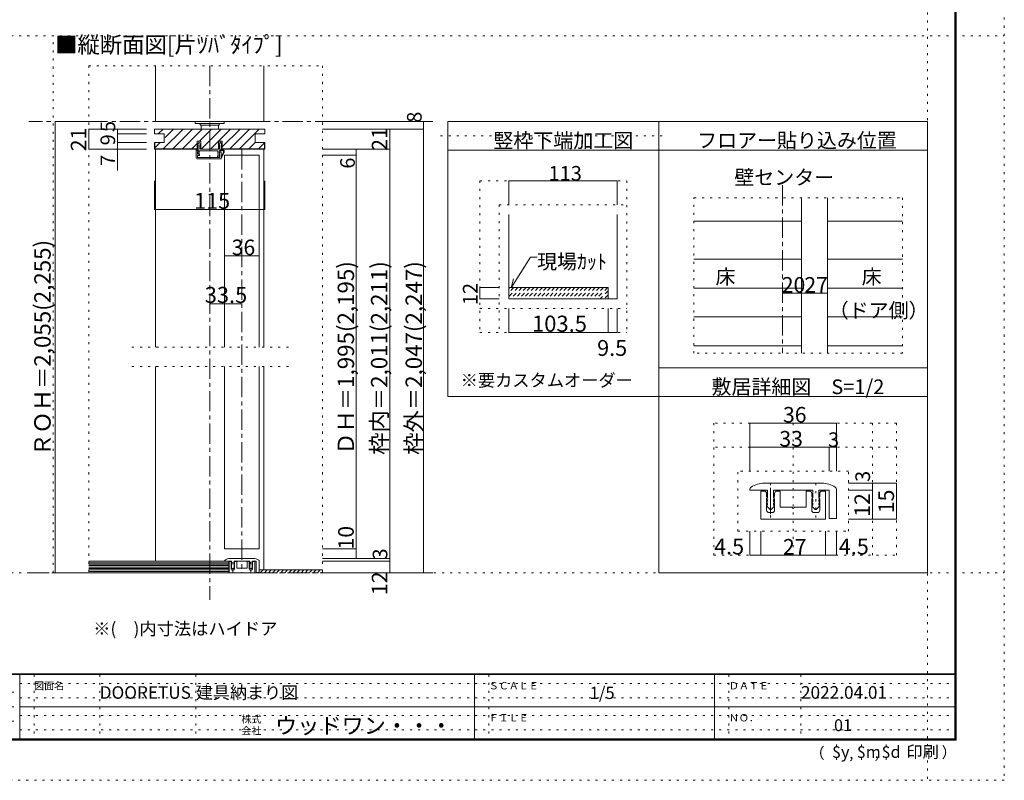
# Model space of a CAD drawing. Units: millimetres. Extents: x -6140 to 6160, y -4455 to 4425.
# Drawn here: x 10 to 6160, y -4455 to 297 of the extents above; entities that cross this region are included whole.
import ezdxf

# ---------------------------------------------------------------- set-up
doc = ezdxf.new("R2010")
doc.units = ezdxf.units.MM
doc.header["$LTSCALE"] = 30
for name, pattern in [('JWW_CENTER1', [6.773333, 4.233333, -0.846667, 0.846667, -0.846667]), ('JWW_DASHED1', [1.693333, 0.846667, -0.846667]), ('JWW_HOJO', [1.693333, -1.27, 0.423333])]:
    doc.linetypes.add(name, pattern=pattern)
for name, color, linetype in [('0-0_補助線', 7, 'Continuous'), ('0-1_通り芯', 7, 'Continuous'), ('0-3_仕上げ', 7, 'Continuous'), ('0-4_枠', 7, 'Continuous'), ('0-6_扉', 7, 'Continuous'), ('0-7_金物', 7, 'Continuous'), ('0-A_文字', 7, 'Continuous'), ('0-B_寸法', 7, 'Continuous'), ('0-C_ハッチ', 7, 'Continuous'), ('0-D__', 7, 'Continuous'), ('1-0_補助線', 7, 'Continuous'), ('1-7_金物', 7, 'Continuous'), ('1-B_寸法', 7, 'Continuous'), ('F-0_補助線', 7, 'Continuous'), ('F-1_枠', 7, 'Continuous'), ('F-A_文字', 7, 'Continuous')]:
    doc.layers.add(name, color=color, linetype=linetype)

msp = doc.modelspace()

# ---------------------------------------------------------------- linework, layer by layer
at = {"layer": '0-0_補助線', "color": 120, "linetype": 'JWW_HOJO', "lineweight": 5}
for p, q in [((441.2, 9), (441.2, -3159)), ((441.2, 9), (1901.4, 9)), ((1901.4, 9), (1901.4, -3159)), ((4221.6, -815.7), (5523.6, -815.7)), ((4221.6, -1787), (4221.6, -815.7)), ((5523.6, -815.7), (5523.6, -1787)), ((1688.7, -1749), (690.3, -1749)), ((5523.6, -1787), (4221.6, -1787)), ((1688.7, -1869), (690.3, -1869)), ((1341.3, -3155.2), (1341.3, -3058.2)), ((1454.1, -3155.2), (1454.1, -3058.2))]:
    msp.add_line(p, q, dxfattribs=at)
at = {"layer": '0-0_補助線', "color": 92, "linetype": 'Continuous', "lineweight": 13}
for p, q in [((851.7, -387), (851.7, -417)), ((1541.7, -387), (851.7, -387)), ((911.7, -417), (851.7, -417)), ((911.7, -417), (911.7, -471)), ((1481.7, -417), (1481.7, -471)), ((1481.7, -417), (1541.7, -417)), ((1541.7, -387), (1541.7, -417)), ((911.7, -471), (851.7, -471)), ((851.7, -471), (851.7, -513)), ((854.7, -471), (854.7, -510)), ((1141, -462), (1118.8, -462)), ((1118.8, -462), (1118.8, -513)), ((1141, -513), (1141, -462)), ((1274.8, -462), (1252.6, -462)), ((1252.6, -513), (1252.6, -462)), ((1274.8, -462), (1274.8, -513)), ((1541.7, -471), (1481.7, -471)), ((1538.7, -510), (1538.7, -471)), ((1541.7, -513), (1541.7, -471)), ((851.7, -513), (1118.8, -513)), ((854.7, -510), (1118.8, -510)), ((1252.6, -513), (1141, -513)), ((1538.7, -510), (1274.8, -510)), ((1541.7, -513), (1274.8, -513))]:
    msp.add_line(p, q, dxfattribs=at)
at = {"layer": '0-0_補助線', "color": 120, "linetype": 'Continuous', "lineweight": 5}
for p, q in [((875.2, -417), (905.2, -387)), ((907, -510), (1030, -387)), ((917.7, -439.9), (970.6, -387)), ((966.4, -510), (1089.4, -387)), ((1025.8, -510), (1148.8, -387)), ((1133.2, -462), (1208.2, -387)), ((1144.6, -510), (1267.6, -387)), ((1204, -510), (1327, -387)), ((1274.8, -498.5), (1386.4, -387)), ((1322.8, -510), (1445.8, -387)), ((1382.2, -510), (1505.2, -387)), ((854.7, -502.9), (886.6, -471)), ((1085.2, -510), (1118.8, -476.3)), ((1441.6, -510), (1480.6, -471)), ((1500.9, -510), (1538.7, -472.2)), ((851.7, -889.5), (851.7, -710.3)), ((1541.7, -889.5), (1541.7, -710.3)), ((851.7, -889.5), (1541.7, -889.5))]:
    msp.add_line(p, q, dxfattribs=at)
at = {"layer": '0-0_補助線', "color": 7, "linetype": 'Continuous', "lineweight": 9}
for p, q in [((1130.2, -468), (1118.8, -486)), ((1125.7, -486), (1118.8, -486)), ((1125.7, -513), (1125.7, -486)), ((1139.2, -486), (1130.2, -468)), ((1139.2, -486), (1134.7, -486)), ((1134.7, -486), (1134.7, -513)), ((1254.4, -486), (1263.4, -468)), ((1254.4, -486), (1258.9, -486)), ((1258.9, -486), (1258.9, -513)), ((1263.4, -468), (1274.8, -486)), ((1267.9, -517.2), (1267.9, -486)), ((1267.9, -486), (1274.8, -486)), ((1111.9, -567), (1111.9, -514.8)), ((1115.1, -513.6), (1123.8, -525)), ((1120.9, -544.2), (1120.9, -528)), ((1122.4, -528), (1120.9, -528)), ((1132.9, -544.2), (1120.9, -544.2)), ((1120.9, -564), (1120.9, -551.4)), ((1120.9, -551.4), (1132.9, -551.4)), ((1121, -530.3), (1123.8, -540.6)), ((1122.7, -528), (1124.2, -528)), ((1125.7, -513), (1124.2, -513)), ((1124.2, -513), (1124.2, -528)), ((1128.7, -533), (1130.6, -538.2)), ((1131.4, -525), (1131.4, -528)), ((1132.9, -551.4), (1132.9, -544.2)), ((1243.9, -522), (1134.4, -522)), ((1258.9, -513), (1134.7, -513)), ((1250.2, -542.8), (1245.3, -558.5)), ((1246.9, -525), (1246.9, -536.8)), ((1258, -546.1), (1253.3, -561.1)), ((1255.3, -522), (1255.3, -536)), ((1261.9, -522), (1255.3, -522)), ((1263.7, -528), (1256.2, -535.2)), ((1258.6, -540), (1258.9, -540)), ((1258.9, -564), (1258.9, -540)), ((1261.9, -517.2), (1261.9, -522)), ((1267.9, -517.2), (1261.9, -517.2)), ((1276.9, -521.4), (1261.9, -521.4)), ((1267.9, -528), (1263.7, -528)), ((1276.9, -517.2), (1267.9, -517.2)), ((1267.9, -570), (1267.9, -528)), ((1282.8, -530.9), (1267.9, -560.6)), ((1286.6, -532.8), (1267.9, -570)), ((1117.9, -573), (1264.9, -573)), ((1258.9, -564), (1120.9, -564))]:
    msp.add_line(p, q, dxfattribs=at)
at = {"layer": '0-0_補助線', "color": 200, "linetype": 'Continuous', "lineweight": 20}
msp.add_line((1289.7, -549), (1505.7, -549), dxfattribs=at)
at = {"layer": '0-0_補助線', "color": 7, "linetype": 'Continuous', "lineweight": 9, "const_width": 3}
for points in [[(853.2, -889.5, 0.414214), (851.7, -888, 0.414214), (850.2, -889.5, 0.414214), (851.7, -891, 0.414214)], [(1543.2, -889.5, 0.414214), (1541.7, -888, 0.414214), (1540.2, -889.5, 0.414214), (1541.7, -891, 0.414214)]]:
    msp.add_lwpolyline(points, format="xyb", close=True, dxfattribs=at)
at = {"layer": '0-0_補助線', "color": 7, "linetype": 'Continuous', "lineweight": 9}
for centre, radius, start, end in [((1113.7, -514.8), 1.8, 41.34778, 180), ((1122.7, -529.8), 1.8, 90, 196.79003), ((1122.4, -526.2), 1.8, 270, 41.34778), ((1127.2, -539.4), 3.6, 196.79003, 270), ((1127.2, -539.4), 3.6, 270, 23.33765), ((1125.4, -528), 6, 303.47738, 0), ((1134.4, -525), 3, 90, 180), ((1243.9, -525), 3, 0, 90), ((1254.1, -536.8), 7.2, 180, 237.21126), ((1260.1, -536), 4.8, 180, 221.40962), ((1258.6, -537), 3, 143.61521, 270), ((1251.1, -544), 7.2, 342.67017, 41.40962), ((1276.9, -528), 10.8, 333.42485, 90), ((1276.9, -528), 6.6, 333.42485, 90), ((1117.9, -567), 6, 180, 270), ((1249.3, -559.8), 4.2, 162.67017, 342.67017), ((1264.9, -570), 3, 270, 0)]:
    msp.add_arc(centre, radius, start, end, dxfattribs=at)
at = {"layer": '0-1_通り芯', "color": 120, "linetype": 'JWW_CENTER1', "lineweight": 5}
for p, q in [((1196.7, 9), (1196.7, -3328.5)), ((2591.4, -339), (67.9, -339)), ((1397.7, -513), (1397.7, -3159)), ((4773.6, -736.5), (4773.6, -1787)), ((67.9, -3159), (2591.4, -3159))]:
    msp.add_line(p, q, dxfattribs=at)
at = {"layer": '0-3_仕上げ', "color": 7, "linetype": 'Continuous', "lineweight": 9}
for p, q in [((857.7, 9), (857.7, -339)), ((1535.7, 9), (1535.7, -339)), ((857.7, -339), (1535.7, -339)), ((441.2, -3096), (1316.7, -3096)), ((441.2, -3105), (1316.7, -3105)), ((441.2, -3114), (1316.7, -3114)), ((441.2, -3123), (1316.7, -3123)), ((441.2, -3132), (1316.7, -3132)), ((441.2, -3141), (1316.7, -3141)), ((441.2, -3150), (1316.7, -3150)), ((1505.7, -3141), (1901.4, -3141))]:
    msp.add_line(p, q, dxfattribs=at)
at = {"layer": '0-3_仕上げ', "color": 40, "linetype": 'Continuous', "lineweight": 15}
for p, q in [((441.2, -3087), (1316.7, -3087)), ((1316.7, -3087), (1316.7, -3159)), ((441.2, -3159), (1316.7, -3159))]:
    msp.add_line(p, q, dxfattribs=at)
at = {"layer": '0-4_枠', "color": 92, "linetype": 'Continuous', "lineweight": 13}
for p, q in [((4002.4, -339), (2685.1, -339)), ((4048.7, -339), (3834, -339)), ((4002.4, -519), (2685.1, -519)), ((4048.7, -519), (3867.3, -519)), ((4893.6, -815.7), (4893.6, -1787)), ((5055.6, -815.7), (5055.6, -1787)), ((3064.7, -919.6), (3064.7, -1448.2)), ((3742.7, -919.6), (3742.7, -1448.2)), ((3064.7, -1376.2), (3685.7, -1376.2)), ((3685.7, -1376.2), (3685.7, -1448.2)), ((3064.7, -1448.2), (3742.7, -1448.2))]:
    msp.add_line(p, q, dxfattribs=at)
at = {"layer": '0-4_枠', "color": 120, "linetype": 'JWW_HOJO', "lineweight": 5}
for p, q in [((2638.7, -429), (4048.7, -429)), ((2884.7, -709.6), (3802.7, -709.6)), ((2884.7, -709.6), (2884.7, -1658.2)), ((3802.7, -709.6), (3802.7, -1658.2)), ((3004.7, -859.6), (3802.7, -859.6)), ((3004.7, -859.6), (3004.7, -1658.2)), ((2884.7, -1508.2), (3802.7, -1508.2)), ((2884.7, -1658.2), (3802.7, -1658.2))]:
    msp.add_line(p, q, dxfattribs=at)
at = {"layer": '0-4_枠', "color": 120, "linetype": 'Continuous', "lineweight": 5}
for p, q in [((857.7, -1749), (857.7, -513)), ((1535.7, -1749), (1535.7, -513)), ((3064.7, -709.6), (3064.7, -859.6)), ((3064.7, -709.6), (3742.7, -709.6)), ((3742.7, -709.6), (3742.7, -859.6)), ((3004.7, -1376.2), (2884.7, -1376.2)), ((2884.7, -1448.2), (2884.7, -1376.2)), ((3004.7, -1448.2), (2884.7, -1448.2)), ((3064.7, -1658.2), (3064.7, -1508.2)), ((3685.7, -1658.2), (3685.7, -1508.2)), ((3742.7, -1658.2), (3742.7, -1508.2)), ((3064.7, -1658.2), (3685.7, -1658.2)), ((3685.7, -1658.2), (3742.7, -1658.2)), ((857.7, -1869), (857.7, -3087)), ((1535.7, -1869), (1535.7, -3141))]:
    msp.add_line(p, q, dxfattribs=at)
at = {"layer": '0-4_枠', "color": 7, "linetype": 'Continuous', "lineweight": 9}
for p, q in [((3079.8, -1379.2), (3199.8, -1186.2)), ((3199.8, -1186.2), (3241.6, -1186.2)), ((3079.8, -1379.2), (3095.3, -1321.3))]:
    msp.add_line(p, q, dxfattribs=at)
at = {"layer": '0-4_枠', "color": 120, "linetype": 'JWW_DASHED1', "lineweight": 5}
for p, q in [((3121.7, -1376.2), (3064.7, -1433.2)), ((3070.8, -1376.2), (3064.7, -1382.3)), ((3096.2, -1376.2), (3064.7, -1407.7)), ((3147.1, -1376.2), (3075.1, -1448.2)), ((3172.6, -1376.2), (3100.6, -1448.2)), ((3198.1, -1376.2), (3126.1, -1448.2)), ((3223.5, -1376.2), (3151.5, -1448.2)), ((3249, -1376.2), (3177, -1448.2)), ((3274.4, -1376.2), (3202.4, -1448.2)), ((3299.9, -1376.2), (3227.9, -1448.2)), ((3325.3, -1376.2), (3253.3, -1448.2)), ((3350.8, -1376.2), (3278.8, -1448.2)), ((3376.3, -1376.2), (3304.3, -1448.2)), ((3401.7, -1376.2), (3329.7, -1448.2)), ((3427.2, -1376.2), (3355.2, -1448.2)), ((3452.6, -1376.2), (3380.6, -1448.2)), ((3478.1, -1376.2), (3406.1, -1448.2)), ((3503.5, -1376.2), (3431.5, -1448.2)), ((3529, -1376.2), (3457, -1448.2)), ((3554.4, -1376.2), (3482.4, -1448.2)), ((3579.9, -1376.2), (3507.9, -1448.2)), ((3605.4, -1376.2), (3533.4, -1448.2)), ((3630.8, -1376.2), (3558.8, -1448.2)), ((3656.3, -1376.2), (3584.3, -1448.2)), ((3681.7, -1376.2), (3609.7, -1448.2)), ((3685.7, -1397.7), (3635.2, -1448.2)), ((3685.7, -1423.1), (3660.6, -1448.2))]:
    msp.add_line(p, q, dxfattribs=at)
at = {"layer": '0-4_枠', "color": 7, "linetype": 'Continuous', "lineweight": 9, "const_width": 3}
for points in [[(3066.2, -709.6, 0.414214), (3064.7, -708.1, 0.414214), (3063.2, -709.6, 0.414214), (3064.7, -711.1, 0.414214)], [(3744.2, -709.6, 0.414214), (3742.7, -708.1, 0.414214), (3741.2, -709.6, 0.414214), (3742.7, -711.1, 0.414214)], [(2886.2, -1376.2, 0.414214), (2884.7, -1374.7, 0.414214), (2883.2, -1376.2, 0.414214), (2884.7, -1377.7, 0.414214)], [(2886.2, -1448.2, 0.414214), (2884.7, -1446.7, 0.414214), (2883.2, -1448.2, 0.414214), (2884.7, -1449.7, 0.414214)], [(3066.2, -1658.2, 0.414214), (3064.7, -1656.7, 0.414214), (3063.2, -1658.2, 0.414214), (3064.7, -1659.7, 0.414214)], [(3687.2, -1658.2, 0.414214), (3685.7, -1656.7, 0.414214), (3684.2, -1658.2, 0.414214), (3685.7, -1659.7, 0.414214)], [(3744.2, -1658.2, 0.414214), (3742.7, -1656.7, 0.414214), (3741.2, -1658.2, 0.414214), (3742.7, -1659.7, 0.414214)]]:
    msp.add_lwpolyline(points, format="xyb", close=True, dxfattribs=at)
at = {"layer": '0-6_扉', "color": 200, "linetype": 'Continuous', "lineweight": 20}
for p, q in [((1289.7, -549), (1289.7, -1749)), ((1505.7, -549), (1505.7, -1749)), ((1289.7, -1869), (1289.7, -3009)), ((1505.7, -1869), (1505.7, -3009)), ((1505.7, -3009), (1289.7, -3009))]:
    msp.add_line(p, q, dxfattribs=at)
at = {"layer": '0-7_金物', "color": 7, "linetype": 'Continuous', "lineweight": 9}
for p, q in [((1106.7, -339), (1106.7, -351)), ((1106.7, -339), (1286.7, -339)), ((1106.7, -351), (1286.7, -351)), ((1136.7, -351), (1136.7, -363)), ((1136.7, -363), (1256.7, -363)), ((1142.7, -363), (1142.7, -387)), ((1250.7, -387), (1250.7, -363)), ((1256.7, -351), (1256.7, -363)), ((1286.7, -339), (1286.7, -351)), ((1325.7, -3069), (1469.7, -3069)), ((1289.7, -3084.1), (1289.7, -3087)), ((1289.7, -3087), (1333.8, -3087)), ((1316.7, -3159), (1316.7, -3088.8)), ((1325.4, -3088.8), (1316.7, -3088.8)), ((1317.3, -3088.8), (1317.3, -3159)), ((1331.4, -3102.3), (1331.4, -3094.8)), ((1331.4, -3102.3), (1332.6, -3104.4)), ((1331.4, -3108.3), (1332.6, -3106.2)), ((1331.4, -3136.8), (1331.4, -3108.3)), ((1332.6, -3107.1), (1333.8, -3105)), ((1332.6, -3108.9), (1333.8, -3111)), ((1332.6, -3116.1), (1333.8, -3114)), ((1332.6, -3117.9), (1333.8, -3120)), ((1332.6, -3125.1), (1333.8, -3123)), ((1339.1, -3134), (1332.8, -3127.2)), ((1333.8, -3087), (1333.8, -3105)), ((1333.8, -3111), (1333.8, -3114)), ((1333.8, -3120), (1333.8, -3123)), ((1349.8, -3127.2), (1343.5, -3134)), ((1348.8, -3087), (1348.8, -3105)), ((1348.8, -3087), (1446.6, -3087)), ((1350, -3107.1), (1348.8, -3105)), ((1350, -3108.9), (1348.8, -3111)), ((1348.8, -3111), (1348.8, -3114)), ((1350, -3116.1), (1348.8, -3114)), ((1350, -3117.9), (1348.8, -3120)), ((1348.8, -3120), (1348.8, -3123)), ((1350, -3125.1), (1348.8, -3123)), ((1351.2, -3102.3), (1350, -3104.4)), ((1351.2, -3108.3), (1350, -3106.2)), ((1351.2, -3102.3), (1351.2, -3094.8)), ((1351.2, -3136.8), (1351.2, -3108.3)), ((1357.2, -3088.8), (1365.3, -3088.8)), ((1365.3, -3088.8), (1365.3, -3129)), ((1394.7, -3129), (1365.3, -3129)), ((1397.7, -3132), (1394.7, -3129)), ((1397.7, -3132), (1400.7, -3129)), ((1430.1, -3129), (1400.7, -3129)), ((1438.2, -3088.8), (1430.1, -3088.8)), ((1430.1, -3088.8), (1430.1, -3129)), ((1444.2, -3102.3), (1444.2, -3094.8)), ((1444.2, -3102.3), (1445.4, -3104.4)), ((1444.2, -3108.3), (1445.4, -3106.2)), ((1444.2, -3136.8), (1444.2, -3108.3)), ((1445.4, -3107.1), (1446.6, -3105)), ((1445.4, -3108.9), (1446.6, -3111)), ((1445.4, -3116.1), (1446.6, -3114)), ((1445.4, -3117.9), (1446.6, -3120)), ((1445.4, -3125.1), (1446.6, -3123)), ((1451.9, -3134), (1445.6, -3127.2)), ((1446.6, -3087), (1446.6, -3105)), ((1446.6, -3111), (1446.6, -3114)), ((1446.6, -3120), (1446.6, -3123)), ((1462.6, -3127.2), (1456.3, -3134)), ((1461.6, -3087), (1461.6, -3105)), ((1461.6, -3087), (1487.7, -3087)), ((1462.8, -3107.1), (1461.6, -3105)), ((1462.8, -3108.9), (1461.6, -3111)), ((1461.6, -3111), (1461.6, -3114)), ((1462.8, -3116.1), (1461.6, -3114)), ((1462.8, -3117.9), (1461.6, -3120)), ((1461.6, -3120), (1461.6, -3123)), ((1462.8, -3125.1), (1461.6, -3123)), ((1464, -3102.3), (1462.8, -3104.4)), ((1464, -3108.3), (1462.8, -3106.2)), ((1464, -3102.3), (1464, -3094.8)), ((1464, -3136.8), (1464, -3108.3)), ((1470, -3088.8), (1478.7, -3088.8)), ((1478.1, -3088.8), (1478.1, -3159)), ((1478.7, -3159), (1478.7, -3088.8)), ((1487.7, -3087), (1487.7, -3157.2)), ((1505.7, -3084.1), (1505.7, -3157.2)), ((1478.7, -3159), (1316.7, -3159)), ((1345.2, -3142.8), (1337.4, -3142.8)), ((1450.2, -3142.8), (1458, -3142.8)), ((1487.7, -3157.2), (1505.7, -3157.2))]:
    msp.add_line(p, q, dxfattribs=at)
for centre, radius, start, end in [((1325.7, -3129), 60, 90, 123.74899), ((1469.7, -3129), 60, 56.25101, 90), ((1295.7, -3084.1), 6, 123.74899, 180), ((1325.4, -3094.8), 6, 0, 90), ((1334.1, -3108), 1.8, 149.05366, 210.94634), ((1334.1, -3117), 1.8, 149.05366, 210.94634), ((1334.1, -3126), 1.8, 149.05366, 222.83826), ((1331.1, -3105.3), 1.8, 329.05368, 30.94635), ((1341.3, -3132), 3, 222.83826, 317.16174), ((1351.5, -3105.3), 1.8, 149.05365, 210.94632), ((1348.5, -3126), 1.8, 317.16174, 30.94634), ((1348.5, -3108), 1.8, 329.05366, 30.94634), ((1348.5, -3117), 1.8, 329.05366, 30.94634), ((1357.2, -3094.8), 6, 90, 180), ((1438.2, -3094.8), 6, 0, 90), ((1446.9, -3108), 1.8, 149.05366, 210.94634), ((1446.9, -3117), 1.8, 149.05366, 210.94634), ((1446.9, -3126), 1.8, 149.05366, 222.83826), ((1443.9, -3105.3), 1.8, 329.05368, 30.94635), ((1454.1, -3132), 3, 222.83826, 317.16174), ((1464.3, -3105.3), 1.8, 149.05365, 210.94632), ((1461.3, -3126), 1.8, 317.16174, 30.94634), ((1461.3, -3108), 1.8, 329.05366, 30.94634), ((1461.3, -3117), 1.8, 329.05366, 30.94634), ((1470, -3094.8), 6, 90, 180), ((1499.7, -3084.1), 6, 0, 56.25101), ((1337.4, -3136.8), 6, 180, 270), ((1345.2, -3136.8), 6, 270, 0), ((1450.2, -3136.8), 6, 180, 270), ((1458, -3136.8), 6, 270, 0)]:
    msp.add_arc(centre, radius, start, end, dxfattribs=at)
at = {"layer": '0-A_文字', "color": 92, "linetype": 'Continuous', "lineweight": 13}
for p, q in [((2685.1, -339), (2685.1, -2058.2)), ((4002.4, -339), (4002.4, -2058.2)), ((4002.4, -339), (5679.8, -339)), ((5679.8, -339), (5679.8, -3159)), ((4002.4, -519), (5679.8, -519)), ((4002.4, -1878.2), (5679.8, -1878.2)), ((2685.1, -2058.2), (4002.4, -2058.2)), ((4002.4, -2058.2), (4002.4, -3159)), ((4002.4, -2058.2), (5679.8, -2058.2)), ((4002.4, -3159), (5679.8, -3159))]:
    msp.add_line(p, q, dxfattribs=at)
at = {"layer": '0-B_寸法', "color": 120, "linetype": 'Continuous', "lineweight": 5}
for p, q in [((231.2, -339), (441.2, -339)), ((231.2, -339), (231.2, -3159)), ((2531.4, -339), (1901.4, -339)), ((2531.4, -339), (2531.4, -3159)), ((441.2, -387), (801.2, -387)), ((441.2, -387), (441.2, -513)), ((621.2, -387), (621.2, -645.9)), ((621.2, -417), (801.2, -417)), ((2531.4, -387), (1901.4, -387)), ((2321.4, -387), (2321.4, -3159)), ((621.2, -471), (801.2, -471)), ((441.2, -513), (801.2, -513)), ((2321.4, -513), (1901.4, -513)), ((2111.4, -549), (1901.4, -549)), ((2111.4, -513), (2111.4, -3069)), ((1289.7, -1177.9), (1505.7, -1177.9)), ((4773.6, -1412.2), (4893.6, -1412.2)), ((4893.6, -1412.2), (5055.6, -1412.2)), ((1196.7, -1477.9), (1397.7, -1477.9)), ((2111.4, -3009), (1901.4, -3009)), ((2321.4, -3069), (1901.4, -3069)), ((2321.4, -3087), (1901.4, -3087)), ((231.2, -3159), (441.2, -3159)), ((2531.4, -3159), (1901.4, -3159))]:
    msp.add_line(p, q, dxfattribs=at)
at = {"layer": '0-B_寸法', "color": 7, "linetype": 'Continuous', "lineweight": 9, "const_width": 3}
for points in [[(232.7, -339, 0.414214), (231.2, -337.5, 0.414214), (229.7, -339, 0.414214), (231.2, -340.5, 0.414214)], [(2532.9, -339, 0.414214), (2531.4, -337.5, 0.414214), (2529.9, -339, 0.414214), (2531.4, -340.5, 0.414214)], [(442.7, -387, 0.414214), (441.2, -385.5, 0.414214), (439.7, -387, 0.414214), (441.2, -388.5, 0.414214)], [(622.7, -387, 0.414214), (621.2, -385.5, 0.414214), (619.7, -387, 0.414214), (621.2, -388.5, 0.414214)], [(622.7, -417, 0.414214), (621.2, -415.5, 0.414214), (619.7, -417, 0.414214), (621.2, -418.5, 0.414214)], [(2322.9, -387, 0.414214), (2321.4, -385.5, 0.414214), (2319.9, -387, 0.414214), (2321.4, -388.5, 0.414214)], [(2532.9, -387, 0.414214), (2531.4, -385.5, 0.414214), (2529.9, -387, 0.414214), (2531.4, -388.5, 0.414214)], [(622.7, -471, 0.414214), (621.2, -469.5, 0.414214), (619.7, -471, 0.414214), (621.2, -472.5, 0.414214)], [(442.7, -513, 0.414214), (441.2, -511.5, 0.414214), (439.7, -513, 0.414214), (441.2, -514.5, 0.414214)], [(622.7, -513, 0.414214), (621.2, -511.5, 0.414214), (619.7, -513, 0.414214), (621.2, -514.5, 0.414214)], [(2112.9, -513, 0.414214), (2111.4, -511.5, 0.414214), (2109.9, -513, 0.414214), (2111.4, -514.5, 0.414214)], [(2112.9, -549, 0.414214), (2111.4, -547.5, 0.414214), (2109.9, -549, 0.414214), (2111.4, -550.5, 0.414214)], [(2322.9, -513, 0.414214), (2321.4, -511.5, 0.414214), (2319.9, -513, 0.414214), (2321.4, -514.5, 0.414214)], [(1291.2, -1177.9, 0.414214), (1289.7, -1176.4, 0.414214), (1288.2, -1177.9, 0.414214), (1289.7, -1179.4, 0.414214)], [(1507.2, -1177.9, 0.414214), (1505.7, -1176.4, 0.414214), (1504.2, -1177.9, 0.414214), (1505.7, -1179.4, 0.414214)], [(4775.1, -1412.2, 0.414214), (4773.6, -1410.7, 0.414214), (4772.1, -1412.2, 0.414214), (4773.6, -1413.7, 0.414214)], [(4895.1, -1412.2, 0.414214), (4893.6, -1410.7, 0.414214), (4892.1, -1412.2, 0.414214), (4893.6, -1413.7, 0.414214)], [(5057.1, -1412.2, 0.414214), (5055.6, -1410.7, 0.414214), (5054.1, -1412.2, 0.414214), (5055.6, -1413.7, 0.414214)], [(1198.2, -1477.9, 0.414214), (1196.7, -1476.4, 0.414214), (1195.2, -1477.9, 0.414214), (1196.7, -1479.4, 0.414214)], [(1399.2, -1477.9, 0.414214), (1397.7, -1476.4, 0.414214), (1396.2, -1477.9, 0.414214), (1397.7, -1479.4, 0.414214)], [(2112.9, -3009, 0.414214), (2111.4, -3007.5, 0.414214), (2109.9, -3009, 0.414214), (2111.4, -3010.5, 0.414214)], [(2112.9, -3069, 0.414214), (2111.4, -3067.5, 0.414214), (2109.9, -3069, 0.414214), (2111.4, -3070.5, 0.414214)], [(2322.9, -3069, 0.414214), (2321.4, -3067.5, 0.414214), (2319.9, -3069, 0.414214), (2321.4, -3070.5, 0.414214)], [(2322.9, -3087, 0.414214), (2321.4, -3085.5, 0.414214), (2319.9, -3087, 0.414214), (2321.4, -3088.5, 0.414214)], [(232.7, -3159, 0.414214), (231.2, -3157.5, 0.414214), (229.7, -3159, 0.414214), (231.2, -3160.5, 0.414214)], [(2322.9, -3159, 0.414214), (2321.4, -3157.5, 0.414214), (2319.9, -3159, 0.414214), (2321.4, -3160.5, 0.414214)], [(2532.9, -3159, 0.414214), (2531.4, -3157.5, 0.414214), (2529.9, -3159, 0.414214), (2531.4, -3160.5, 0.414214)]]:
    msp.add_lwpolyline(points, format="xyb", close=True, dxfattribs=at)
at = {"layer": '0-C_ハッチ', "color": 120, "linetype": 'Continuous', "lineweight": 5}
for p, q in [((1512.7, -3159), (1530.7, -3141)), ((1538.2, -3159), (1556.2, -3141)), ((1563.6, -3159), (1581.6, -3141)), ((1589.1, -3159), (1607.1, -3141)), ((1614.5, -3159), (1632.5, -3141)), ((1640, -3159), (1658, -3141)), ((1665.4, -3159), (1683.4, -3141)), ((1690.9, -3159), (1708.9, -3141)), ((1716.4, -3159), (1734.4, -3141)), ((1741.8, -3159), (1759.8, -3141)), ((1767.3, -3159), (1785.3, -3141)), ((1792.7, -3159), (1810.7, -3141)), ((1818.2, -3159), (1836.2, -3141)), ((1843.6, -3159), (1861.6, -3141)), ((1869.1, -3159), (1887.1, -3141)), ((1894.6, -3159), (1901.4, -3152.2))]:
    msp.add_line(p, q, dxfattribs=at)
at = {"layer": '0-D__', "color": 120, "linetype": 'Continuous', "lineweight": 5}
for p, q in [((4893.6, -962.2), (4221.6, -962.2)), ((5055.6, -962.2), (5523.6, -962.2)), ((4893.6, -1199.9), (4221.6, -1199.9)), ((5055.6, -1199.9), (5523.6, -1199.9)), ((4893.6, -1379.9), (4221.6, -1379.9)), ((5055.6, -1379.9), (5523.6, -1379.9)), ((4893.6, -1559.9), (4221.6, -1559.9)), ((5055.6, -1559.9), (5523.6, -1559.9)), ((4893.6, -1739.9), (4221.6, -1739.9)), ((5055.6, -1739.9), (5523.6, -1739.9))]:
    msp.add_line(p, q, dxfattribs=at)
at = {"layer": '1-0_補助線', "color": 120, "linetype": 'JWW_HOJO', "lineweight": 5}
for p, q in [((5486.1, -2223.5), (4346.1, -2223.5)), ((4346.1, -2223.5), (4346.1, -3048.5)), ((4841.1, -2223.5), (4841.1, -3048.5)), ((5336.1, -2223.5), (5336.1, -3048.5)), ((5486.1, -3048.5), (5486.1, -2223.5)), ((5486.1, -2373.5), (4346.1, -2373.5)), ((5186.1, -2523.5), (4496.1, -2523.5)), ((4496.1, -2898.5), (4496.1, -2523.5)), ((4700.1, -2813.9), (4700.1, -2571.5)), ((4982.1, -2813.9), (4982.1, -2571.5)), ((5186.1, -2898.5), (5186.1, -2523.5)), ((4496.1, -2898.5), (5186.1, -2898.5)), ((4346.1, -3048.5), (5486.1, -3048.5))]:
    msp.add_line(p, q, dxfattribs=at)
at = {"layer": '1-7_金物', "color": 7, "linetype": 'Continuous', "lineweight": 9}
for p, q in [((4571.1, -2636.3), (4571.1, -2643.5)), ((4571.1, -2643.5), (4681.4, -2643.5)), ((4661.1, -2598.5), (5021.1, -2598.5)), ((4681.4, -2643.5), (4681.4, -2688.5)), ((4718.9, -2643.5), (4963.4, -2643.5)), ((4718.9, -2643.5), (4718.9, -2688.5)), ((4963.4, -2643.5), (4963.4, -2688.5)), ((5000.9, -2643.5), (5066.1, -2643.5)), ((5000.9, -2643.5), (5000.9, -2688.5)), ((5066.1, -2643.5), (5066.1, -2819)), ((5111.1, -2636.3), (5111.1, -2819)), ((4638.6, -2823.5), (4638.6, -2648)), ((4660.4, -2648), (4638.6, -2648)), ((4640.1, -2823.5), (4640.1, -2648)), ((4675.4, -2681.8), (4675.4, -2663)), ((4675.4, -2681.8), (4678.5, -2686.9)), ((4675.4, -2696.8), (4678.5, -2691.6)), ((4675.4, -2768), (4675.4, -2696.8)), ((4678.3, -2693.7), (4681.4, -2688.5)), ((4678.3, -2698.3), (4681.4, -2703.5)), ((4681.4, -2703.5), (4681.4, -2711)), ((4722, -2693.7), (4718.9, -2688.5)), ((4722, -2698.3), (4718.9, -2703.5)), ((4718.9, -2703.5), (4718.9, -2711)), ((4724.9, -2681.8), (4721.8, -2686.9)), ((4724.9, -2696.8), (4721.8, -2691.6)), ((4724.9, -2681.8), (4724.9, -2663)), ((4724.9, -2768), (4724.9, -2696.8)), ((4739.9, -2648), (4760.1, -2648)), ((4760.1, -2648), (4760.1, -2748.5)), ((4922.1, -2648), (4922.1, -2748.5)), ((4942.4, -2648), (4922.1, -2648)), ((4957.4, -2681.8), (4957.4, -2663)), ((4957.4, -2681.8), (4960.5, -2686.9)), ((4957.4, -2696.8), (4960.5, -2691.6)), ((4957.4, -2768), (4957.4, -2696.8)), ((4960.3, -2693.7), (4963.4, -2688.5)), ((4960.3, -2698.3), (4963.4, -2703.5)), ((4963.4, -2703.5), (4963.4, -2711)), ((5004, -2693.7), (5000.9, -2688.5)), ((5004, -2698.3), (5000.9, -2703.5)), ((5000.9, -2703.5), (5000.9, -2711)), ((5006.9, -2681.8), (5003.8, -2686.9)), ((5006.9, -2696.8), (5003.8, -2691.6)), ((5006.9, -2681.8), (5006.9, -2663)), ((5006.9, -2768), (5006.9, -2696.8)), ((5021.9, -2648), (5043.6, -2648)), ((5042.1, -2648), (5042.1, -2823.5)), ((5043.6, -2648), (5043.6, -2823.5)), ((4678.3, -2716.2), (4681.4, -2711)), ((4678.3, -2720.8), (4681.4, -2726)), ((4678.3, -2738.7), (4681.4, -2733.5)), ((4694.6, -2761.1), (4678.8, -2744.1)), ((4681.4, -2726), (4681.4, -2733.5)), ((4721.4, -2744.1), (4705.6, -2761.1)), ((4722, -2716.2), (4718.9, -2711)), ((4722, -2720.8), (4718.9, -2726)), ((4718.9, -2726), (4718.9, -2733.5)), ((4722, -2738.7), (4718.9, -2733.5)), ((4833.6, -2748.5), (4760.1, -2748.5)), ((4841.1, -2756), (4833.6, -2748.5)), ((4841.1, -2756), (4848.6, -2748.5)), ((4922.1, -2748.5), (4848.6, -2748.5)), ((4960.3, -2716.2), (4963.4, -2711)), ((4960.3, -2720.8), (4963.4, -2726)), ((4960.3, -2738.7), (4963.4, -2733.5)), ((4976.6, -2761.1), (4960.8, -2744.1)), ((4963.4, -2726), (4963.4, -2733.5)), ((5003.4, -2744.1), (4987.6, -2761.1)), ((5004, -2716.2), (5000.9, -2711)), ((5004, -2720.8), (5000.9, -2726)), ((5000.9, -2726), (5000.9, -2733.5)), ((5004, -2738.7), (5000.9, -2733.5)), ((5043.6, -2823.5), (4638.6, -2823.5)), ((4709.9, -2783), (4690.4, -2783)), ((4972.4, -2783), (4991.9, -2783)), ((5066.1, -2819), (5111.1, -2819))]:
    msp.add_line(p, q, dxfattribs=at)
at = {"layer": '1-7_金物', "color": 4, "linetype": 'Continuous', "lineweight": 0}
msp.add_line((4700.1, -2628.5), (4700.1, -2792.6), dxfattribs=at)
at = {"layer": '1-7_金物', "color": 7, "linetype": 'Continuous', "lineweight": 9}
for centre, radius, start, end in [((4586.1, -2636.3), 15, 123.74899, 180), ((4661.1, -2748.5), 150, 90, 123.74899), ((5021.1, -2748.5), 150, 56.25101, 90), ((5096.1, -2636.3), 15, 0, 56.25101), ((4660.4, -2663), 15, 0, 90), ((4682.1, -2696), 4.5, 149.05366, 210.94634), ((4674.6, -2689.3), 4.5, 329.05368, 30.94635), ((4725.6, -2689.3), 4.5, 149.05365, 210.94632), ((4718.1, -2696), 4.5, 329.05366, 30.94634), ((4739.9, -2663), 15, 90, 180), ((4942.4, -2663), 15, 0, 90), ((4964.1, -2696), 4.5, 149.05366, 210.94634), ((4956.6, -2689.3), 4.5, 329.05368, 30.94635), ((5007.6, -2689.3), 4.5, 149.05365, 210.94632), ((5000.1, -2696), 4.5, 329.05366, 30.94634), ((5021.9, -2663), 15, 90, 180), ((4682.1, -2718.5), 4.5, 149.05366, 210.94634), ((4682.1, -2741), 4.5, 149.05366, 222.83826), ((4700.1, -2756), 7.5, 222.83826, 317.16174), ((4718.1, -2741), 4.5, 317.16174, 30.94634), ((4718.1, -2718.5), 4.5, 329.05366, 30.94634), ((4964.1, -2718.5), 4.5, 149.05366, 210.94634), ((4964.1, -2741), 4.5, 149.05366, 222.83826), ((4982.1, -2756), 7.5, 222.83826, 317.16174), ((5000.1, -2741), 4.5, 317.16174, 30.94634), ((5000.1, -2718.5), 4.5, 329.05366, 30.94634), ((4690.4, -2768), 15, 180, 270), ((4709.9, -2768), 15, 270, 0), ((4972.4, -2768), 15, 180, 270), ((4991.9, -2768), 15, 270, 0)]:
    msp.add_arc(centre, radius, start, end, dxfattribs=at)
at = {"layer": '1-B_寸法', "color": 120, "linetype": 'Continuous', "lineweight": 5}
for p, q in [((4571.1, -2223.5), (4571.1, -2523.5)), ((5111.1, -2223.5), (4571.1, -2223.5)), ((5111.1, -2223.5), (5111.1, -2523.5)), ((4571.1, -2373.5), (5066.1, -2373.5)), ((5066.1, -2373.5), (5066.1, -2523.5)), ((5066.1, -2373.5), (5111.1, -2373.5)), ((5486.1, -2598.5), (5186.1, -2598.5)), ((5336.1, -2643.5), (5186.1, -2643.5)), ((5336.1, -2643.5), (5336.1, -2598.5)), ((5336.1, -2823.5), (5336.1, -2643.5)), ((5486.1, -2823.5), (5486.1, -2598.5)), ((5486.1, -2823.5), (5186.1, -2823.5)), ((4571.1, -3048.5), (4571.1, -2898.5)), ((4638.6, -3048.5), (4638.6, -2898.5)), ((5043.6, -3048.5), (5043.6, -2898.5)), ((5111.1, -3048.5), (5111.1, -2898.5)), ((4638.6, -3048.5), (4571.1, -3048.5)), ((5043.6, -3048.5), (4638.6, -3048.5)), ((5111.1, -3048.5), (5043.6, -3048.5))]:
    msp.add_line(p, q, dxfattribs=at)
at = {"layer": '1-B_寸法', "color": 7, "linetype": 'Continuous', "lineweight": 9, "const_width": 3}
for points in [[(4572.6, -2223.5, 0.414214), (4571.1, -2222, 0.414214), (4569.6, -2223.5, 0.414214), (4571.1, -2225, 0.414214)], [(5112.6, -2223.5, 0.414214), (5111.1, -2222, 0.414214), (5109.6, -2223.5, 0.414214), (5111.1, -2225, 0.414214)], [(4572.6, -2373.5, 0.414214), (4571.1, -2372, 0.414214), (4569.6, -2373.5, 0.414214), (4571.1, -2375, 0.414214)], [(5067.6, -2373.5, 0.414214), (5066.1, -2372, 0.414214), (5064.6, -2373.5, 0.414214), (5066.1, -2375, 0.414214)], [(5112.6, -2373.5, 0.414214), (5111.1, -2372, 0.414214), (5109.6, -2373.5, 0.414214), (5111.1, -2375, 0.414214)], [(5337.6, -2598.5, 0.414214), (5336.1, -2597, 0.414214), (5334.6, -2598.5, 0.414214), (5336.1, -2600, 0.414214)], [(5337.6, -2643.5, 0.414214), (5336.1, -2642, 0.414214), (5334.6, -2643.5, 0.414214), (5336.1, -2645, 0.414214)], [(5487.6, -2598.5, 0.414214), (5486.1, -2597, 0.414214), (5484.6, -2598.5, 0.414214), (5486.1, -2600, 0.414214)], [(5337.6, -2823.5, 0.414214), (5336.1, -2822, 0.414214), (5334.6, -2823.5, 0.414214), (5336.1, -2825, 0.414214)], [(5487.6, -2823.5, 0.414214), (5486.1, -2822, 0.414214), (5484.6, -2823.5, 0.414214), (5486.1, -2825, 0.414214)], [(4572.6, -3048.5, 0.414214), (4571.1, -3047, 0.414214), (4569.6, -3048.5, 0.414214), (4571.1, -3050, 0.414214)], [(4640.1, -3048.5, 0.414214), (4638.6, -3047, 0.414214), (4637.1, -3048.5, 0.414214), (4638.6, -3050, 0.414214)], [(5045.1, -3048.5, 0.414214), (5043.6, -3047, 0.414214), (5042.1, -3048.5, 0.414214), (5043.6, -3050, 0.414214)], [(5112.6, -3048.5, 0.414214), (5111.1, -3047, 0.414214), (5109.6, -3048.5, 0.414214), (5111.1, -3050, 0.414214)]]:
    msp.add_lwpolyline(points, format="xyb", close=True, dxfattribs=at)
at = {"layer": 'F-0_補助線', "color": 120, "linetype": 'JWW_HOJO', "lineweight": 5}
for p, q in [((6159.9, 4425), (6159.9, -4455)), ((5679.8, 4000), (5679.8, -4455)), ((-6140.1, 195), (6159.9, 195)), ((219.9, -3159), (219.9, 195)), ((-6140.1, -3159), (6159.9, -3159)), ((6159.9, -4455), (-6140.1, -4455))]:
    msp.add_line(p, q, dxfattribs=at)
at = {"layer": 'F-0_補助線', "color": 7, "linetype": 'JWW_HOJO', "lineweight": 9}
for p, q in [((99.9, -3795), (99.9, -4195)), ((509.9, -3795), (509.9, -4195)), ((1109.9, -3795), (1109.9, -4195)), ((2939.9, -3795), (2939.9, -4195)), ((4439.9, -3795), (4439.9, -4195)), ((4889.9, -3795), (4889.9, -4195)), ((9.9, -3850), (5849.9, -3850)), ((-5830.1, -3905), (9.9, -3905)), ((-5830.1, -3995), (9.9, -3995)), ((9.9, -3940), (5849.9, -3940)), ((9.9, -4050), (5849.9, -4050)), ((-5830.1, -4085), (9.9, -4085)), ((9.9, -4140), (5849.9, -4140))]:
    msp.add_line(p, q, dxfattribs=at)
at = {"layer": 'F-1_枠', "color": 200, "linetype": 'Continuous', "lineweight": 20}
for p, q in [((5849.9, 4175), (5849.9, -4205)), ((5854.9, 4175), (5854.9, -4205)), ((5859.9, 4175), (5859.9, -4205)), ((5859.9, -3790), (-5840.1, -3790)), ((5859.9, -3795), (-5840.1, -3795)), ((9.9, -3795), (9.9, -4195)), ((2849.9, -3795), (2849.9, -4195)), ((4349.9, -3795), (4349.9, -4195)), ((9.9, -3995), (5849.9, -3995)), ((5859.9, -4195), (-5840.1, -4195)), ((5859.9, -4200), (-5840.1, -4200)), ((5859.9, -4205), (-5840.1, -4205))]:
    msp.add_line(p, q, dxfattribs=at)

# ---------------------------------------------------------------- texts
at = {"layer": '0-0_補助線', "color": 7, "linetype": 'Continuous', "lineweight": 211, "insert": (1099.2, -884.9), "char_height": 99.06, "width": 195, "attachment_point": 7}
msp.add_mtext('{\\fＭＳ ゴシック|b0|i0|c128|p49;115}', dxfattribs=at)
at = {"layer": '0-4_枠', "color": 7, "linetype": 'Continuous', "lineweight": 0, "char_height": 91.44, "attachment_point": 7}
for s, insert, width in [('{\\fＭＳ ゴシック|b0|i0|c128|p49;竪枠下端加工図}', (2968.7, -503.3), 840), ('{\\fＭＳ ゴシック|b0|i0|c128|p49;現場ｶｯﾄ}', (3241.6, -1260.4), 420)]:
    msp.add_mtext(s, dxfattribs=dict(at, insert=insert, width=width))
at = {"layer": '0-4_枠', "color": 7, "linetype": 'Continuous', "lineweight": 211, "attachment_point": 7}
for s, insert, char_height, width in [('{\\fＭＳ ゴシック|b0|i0|c128|p49;113}', (3313.7, -708.9), 91.44, 180), ('{\\fＭＳ ゴシック|b0|i0|c128|p49;103.5}', (3210.2, -1652.9), 100.584, 330), ('{\\fＭＳ ゴシック|b0|i0|c128|p49;9.5}', (3616.7, -1803.7), 99.06, 195)]:
    msp.add_mtext(s, dxfattribs=dict(at, insert=insert, char_height=char_height, width=width))
at = {"layer": '0-4_枠', "color": 7, "linetype": 'Continuous', "lineweight": 211, "insert": (2869.7, -1486.5), "char_height": 91.44, "width": 120, "attachment_point": 7, "rotation": 90}
msp.add_mtext('{\\fＭＳ ゴシック|b0|i0|c128|p49;12}', dxfattribs=at)
at = {"layer": '0-4_枠', "color": 7, "linetype": 'Continuous', "lineweight": 9, "insert": (2764.1, -1995.5), "char_height": 78.867, "width": 1035, "attachment_point": 7}
msp.add_mtext('{\\fＭＳ ゴシック|b0|i0|c128|p49;※要カスタムオーダー}', dxfattribs=at)
at = {"layer": '0-A_文字', "color": 7, "linetype": 'Continuous', "lineweight": 9, "attachment_point": 7}
for s, insert, char_height, width in [('{\\fＭＳ ゴシック|b0|i0|c128|p49;■縦断面図[片ﾂﾊﾞﾀｲﾌﾟ]}', (231.2, 88.7), 102.326, 1410), ('{\\fＭＳ ゴシック|b0|i0|c128|p49;壁センター}', (4473.6, -734.5), 91.44, 600), ('{\\fＭＳ ゴシック|b0|i0|c128|p49;床}', (4356.1, -1354.8), 91.44, 120), ('{\\fＭＳ ゴシック|b0|i0|c128|p49;床}', (5269.2, -1354.8), 91.44, 120), ('{\\fＭＳ ゴシック|b0|i0|c128|p49;（ドア側）}', (5063.2, -1565.3), 91.44, 600)]:
    msp.add_mtext(s, dxfattribs=dict(at, insert=insert, char_height=char_height, width=width))
at = {"layer": '0-A_文字', "color": 7, "linetype": 'Continuous', "lineweight": 0, "attachment_point": 7}
for s, insert, char_height, width in [('{\\fＭＳ ゴシック|b0|i0|c128|p49;フロアー貼り込み位置}', (4241.1, -503.3), 91.44, 1200), ('{\\fＭＳ ゴシック|b0|i0|c128|p49;敷居詳細図\u3000S=1/2}', (4331.1, -2042.4), 91.44, 1020), ('{\\fＭＳ ゴシック|b0|i0|c128|p49;※(\u3000)内寸法はハイドア}', (469.3, -3547.6), 78.971, 1140)]:
    msp.add_mtext(s, dxfattribs=dict(at, insert=insert, char_height=char_height, width=width))
at = {"layer": '0-B_寸法', "color": 7, "linetype": 'Continuous', "lineweight": 211, "attachment_point": 7, "rotation": 90}
for s, insert, char_height, width in [('{\\fＭＳ ゴシック|b0|i0|c128|p49;8}', (2520.5, -347), 91.44, 60), ('{\\fＭＳ ゴシック|b0|i0|c128|p49;5}', (606.2, -405.5), 91.44, 60), ('{\\fＭＳ ゴシック|b0|i0|c128|p49;21}', (426.2, -525.2), 97.155, 127.5), ('{\\fＭＳ ゴシック|b0|i0|c128|p49;9}', (606.2, -488.3), 91.44, 60), ('{\\fＭＳ ゴシック|b0|i0|c128|p49;21}', (2306.4, -522.5), 97.155, 127.5), ('{\\fＭＳ ゴシック|b0|i0|c128|p49;7}', (606.2, -616.3), 91.44, 60), ('{\\fＭＳ ゴシック|b0|i0|c128|p49;枠内＝2,011(2,211)}', (2306.4, -2421.6), 102.235, 1207.5), ('{\\fＭＳ ゴシック|b0|i0|c128|p49;3}', (2306.4, -3075.8), 91.44, 60), ('{\\fＭＳ ゴシック|b0|i0|c128|p49;12}', (2306.4, -3297.9), 97.155, 127.5)]:
    msp.add_mtext(s, dxfattribs=dict(at, insert=insert, char_height=char_height, width=width))
at = {"layer": '0-B_寸法', "color": 7, "linetype": 'Continuous', "lineweight": 0, "attachment_point": 7, "rotation": 90}
for s, insert, char_height, width in [('{\\fＭＳ ゴシック|b0|i0|c128|p49;6}', (2103.3, -634.2), 91.44, 60), ('{\\fＭＳ ゴシック|b0|i0|c128|p49;ＲＯＨ＝2,055(2,255)}', (203.4, -2429.1), 102.299, 1342.5), ('{\\fＭＳ ゴシック|b0|i0|c128|p49;ＤＨ＝1,995(2,195)}', (2098.3, -2421.6), 102.235, 1207.5), ('{\\fＭＳ ゴシック|b0|i0|c128|p49;枠外＝2,047(2,247)}', (2522.5, -2421.6), 102.235, 1207.5), ('{\\fＭＳ ゴシック|b0|i0|c128|p49;10}', (2096.4, -3012.9), 97.155, 127.5)]:
    msp.add_mtext(s, dxfattribs=dict(at, insert=insert, char_height=char_height, width=width))
at = {"layer": '0-B_寸法', "color": 7, "linetype": 'Continuous', "lineweight": 211, "attachment_point": 7}
for s, insert, char_height, width in [('{\\fＭＳ ゴシック|b0|i0|c128|p49;36}', (1334, -1174.3), 97.155, 127.5), ('{\\fＭＳ ゴシック|b0|i0|c128|p49;20}', (4769.9, -1408.6), 97.155, 127.5), ('{\\fＭＳ ゴシック|b0|i0|c128|p49;27}', (4910.9, -1408.6), 97.155, 127.5), ('{\\fＭＳ ゴシック|b0|i0|c128|p49;33.5}', (1166, -1472.9), 100.013, 262.5)]:
    msp.add_mtext(s, dxfattribs=dict(at, insert=insert, char_height=char_height, width=width))
at = {"layer": '1-B_寸法', "color": 7, "linetype": 'Continuous', "lineweight": 211, "attachment_point": 7}
for s, insert, char_height, width in [('{\\fＭＳ ゴシック|b0|i0|c128|p49;36}', (4777.4, -2219.9), 97.155, 127.5), ('{\\fＭＳ ゴシック|b0|i0|c128|p49;33}', (4754.9, -2369.9), 97.155, 127.5), ('{\\fＭＳ ゴシック|b0|i0|c128|p49;3}', (5058.6, -2372.8), 91.44, 60), ('{\\fＭＳ ゴシック|b0|i0|c128|p49;4.5}', (4347.2, -3044), 99.06, 195), ('{\\fＭＳ ゴシック|b0|i0|c128|p49;27}', (4777.4, -3044.9), 97.155, 127.5), ('{\\fＭＳ ゴシック|b0|i0|c128|p49;4.5}', (5126, -3044), 99.06, 195)]:
    msp.add_mtext(s, dxfattribs=dict(at, insert=insert, char_height=char_height, width=width))
at = {"layer": '1-B_寸法', "color": 7, "linetype": 'Continuous', "lineweight": 211, "attachment_point": 7, "rotation": 90}
for s, insert, char_height, width in [('{\\fＭＳ ゴシック|b0|i0|c128|p49;3}', (5321.1, -2591), 91.44, 60), ('{\\fＭＳ ゴシック|b0|i0|c128|p49;12}', (5321.1, -2808.7), 97.155, 127.5), ('{\\fＭＳ ゴシック|b0|i0|c128|p49;15}', (5471.1, -2786.2), 97.155, 127.5)]:
    msp.add_mtext(s, dxfattribs=dict(at, insert=insert, char_height=char_height, width=width))
at = {"layer": 'F-0_補助線', "color": 7, "linetype": 'Continuous', "lineweight": 0, "attachment_point": 7}
for s, insert, char_height, width in [('{\\fＭＳ ゴシック|b0|i0|c128|p49;DOORETUS}', (509.9, -3945.7), 78.581, 412.5), ('{\\fＭＳ ゴシック|b0|i0|c128|p49;建具納まり図}', (1109.9, -3945.9), 78.105, 615)]:
    msp.add_mtext(s, dxfattribs=dict(at, insert=insert, char_height=char_height, width=width))
at = {"layer": 'F-A_文字', "color": 7, "linetype": 'Continuous', "lineweight": 0, "attachment_point": 7}
for s, insert, char_height, width in [('{\\fＭＳ ゴシック|b0|i0|c128|p49;図面名}', (99.9, -3887.1), 45.72, 180), ('{\\fＭＳ ゴシック|b0|i0|c128|p49;ＳＣＡＬＥ}', (2939.9, -3887.1), 45.72, 300), ('{\\fＭＳ ゴシック|b0|i0|c128|p49;1/5}', (3569.9, -3946.9), 76.2, 150), ('{\\fＭＳ ゴシック|b0|i0|c128|p49;ＤＡＴＥ}', (4439.9, -3887.1), 45.72, 240), ('{\\fＭＳ ゴシック|b0|i0|c128|p49;2022.04.01}', (4889.9, -3945.6), 78.867, 517.5), ('{\\fＭＳ ゴシック|b0|i0|c128|p49;株式}', (1394.9, -4096.1), 45.72, 120), ('{\\fＭＳ ゴシック|b0|i0|c128|p49;ウッドワン・・・}', (1604.9, -4164.3), 101.441, 1065), ('{\\fＭＳ ゴシック|b0|i0|c128|p49;ＦＩＬＥ}', (2939.9, -4087.1), 45.72, 240), ('{\\fＭＳ ゴシック|b0|i0|c128|p49;ＮＯ．}', (4439.9, -4087.1), 45.72, 180), ('{\\fＭＳ ゴシック|b0|i0|c128|p49;会社}', (1394.9, -4168.1), 45.72, 120), ('{\\fＭＳ ゴシック|b0|i0|c128|p49;（}', (4944, -4319), 68.58, 90), ('{\\fＭＳ ゴシック|b0|i0|c128|p49;$y}', (5083.9, -4314.8), 74.295, 97.5), ('{\\fＭＳ ゴシック|b0|i0|c128|p49;$m}', (5238.6, -4314.8), 74.295, 97.5), ('{\\fＭＳ ゴシック|b0|i0|c128|p49;$d}', (5393.3, -4314.8), 74.295, 97.5), ('{\\fＭＳ ゴシック|b0|i0|c128|p49;印刷}', (5548.1, -4314.8), 74.295, 195), ('{\\fＭＳ ゴシック|b0|i0|c128|p49;）}', (5768.3, -4314.8), 68.58, 90), ('{\\fＭＳ ゴシック|b0|i0|c128|p49;,}', (5350.1, -4316.2), 68.58, 45), ('{\\fＭＳ ゴシック|b0|i0|c128|p49;,}', (5191.2, -4319), 68.58, 45)]:
    msp.add_mtext(s, dxfattribs=dict(at, insert=insert, char_height=char_height, width=width))
at = {"layer": 'F-A_文字', "color": 7, "linetype": 'Continuous', "lineweight": 9, "insert": (5096.2, -4147.9), "char_height": 74.295, "width": 97.5, "attachment_point": 7}
msp.add_mtext('{\\fＭＳ ゴシック|b0|i0|c128|p49;01}', dxfattribs=at)

doc.saveas('drawing.dxf')
